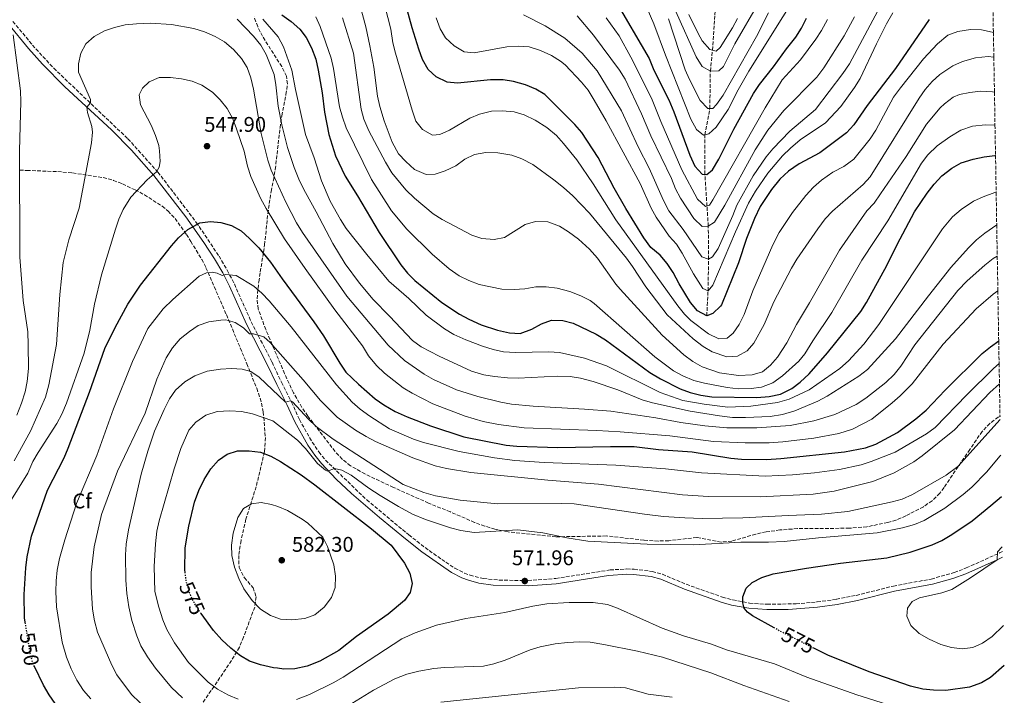
# Model space of a CAD drawing. Units: metres. Extents: x 613386 to 616811, y 4782586 to 4784957.
# Drawn here: x 616326 to 616790, y 4783843 to 4784162 of the extents above; entities that cross this region are included whole.
import ezdxf
from ezdxf.enums import TextEntityAlignment as Align

# ---------------------------------------------------------------- set-up
doc = ezdxf.new("R2010")
doc.units = ezdxf.units.M
doc.header["$MEASUREMENT"] = 0
doc.linetypes.add('DGN Style 3', pattern=[2.435891, 1.739922, -0.695969])
doc.linetypes.add('DGN Style 5', pattern=[1.217945, 0.521977, -0.695969])
for name, color, linetype, lineweight in [('Barranco lineal', 142, 'DGN Style 3', 13), ('Camino', 7, 'DGN Style 3', 0), ('Cota de curva de nivel directora', 7, 'Continuous', 0), ('Cota de punto acotado terreno', 7, 'Continuous', 0), ('Curva de nivel directora', 30, 'Continuous', 30), ('Curva de nivel directora no vista', 30, 'DGN Style 5', 30), ('Curva de nivel intermedia', 30, 'Continuous', 0), ('Etiqueta de zona arbolada', 92, 'Continuous', 0), ('Fuente-manantial-naciente', 7, 'Continuous', 0), ('Margen derecho', 7, 'Continuous', 0), ('Punto acotado terreno (símbolo)', 7, 'Continuous', 0), ('Zona arbolada', 92, 'DGN Style 3', 0)]:
    doc.layers.add(name, color=color, linetype=linetype, lineweight=lineweight)
doc.styles.add('Style-Arial', font='arial.ttf')

# ---------------------------------------------------------------- blocks, each defined once
blk = doc.blocks.new('5PATER')
at = {"layer": 'Fuente-manantial-naciente', "linetype": 'Continuous', "lineweight": 0}
h = blk.add_hatch(color=51, dxfattribs=at)
edge = h.paths.add_edge_path()
edge.add_ellipse((0, 0), major_axis=(-0.11, -0.111), ratio=0.999422, start_angle=0, end_angle=360)

msp = doc.modelspace()

# ---------------------------------------------------------------- linework, layer by layer
at = {"layer": 'Barranco lineal', "color": 142, "linetype": 'DGN Style 3', "lineweight": 13}
msp.add_polyline3d([(616649.97, 4784022.31, 500), (616650.57, 4784034.19, 495), (616650.84, 4784049.06, 490), (616650.69, 4784064.62, 485), (616650.05, 4784074.18, 480), (616649.09, 4784089.17, 475), (616649.06, 4784107.77, 470), (616651.43, 4784120.22, 465), (616651.66, 4784137.78, 460), (616652.64, 4784147.65, 455), (616653.81, 4784164.33, 450), (616656.26, 4784188.19, 445), (616660.65, 4784206.32, 440), (616663.41, 4784225.4, 435), (616663.33, 4784245.98, 430), (616660.65, 4784264.89, 425), (616659.38, 4784286.21, 420), (616656.39, 4784302, 415), (616656.43, 4784327.07, 410), (616653.57, 4784350.09, 405), (616647.94, 4784380.46, 400), (616640.87, 4784409.66, 395), (616638.43, 4784424.36, 390)], dxfattribs=at)
at = {"layer": 'Camino', "color": 7, "linetype": 'DGN Style 3', "lineweight": 0}
msp.add_polyline3d([(616322.85, 4784161.27, 534.57), (616332.13, 4784150.11, 536.4), (616342.12, 4784139.2, 538.11), (616377.1, 4784105.89, 542.32), (616391.24, 4784090.18, 545.04), (616409.35, 4784066.48, 549.7), (616420.05, 4784050.57, 553.31), (616423.95, 4784043.85, 554.58), (616427.28, 4784037.41, 556.36), (616435.23, 4784019.59, 559.27), (616445.05, 4784000.5, 562.06), (616449.47, 4783991.05, 563.47), (616454.26, 4783981.68, 565.15), (616457.94, 4783973.45, 566.75), (616464.02, 4783962.75, 568.46), (616467.18, 4783958.18, 569.1), (616470.23, 4783954.33, 569.43), (616489.72, 4783935.54, 571.63), (616509.54, 4783919.08, 573.09), (616517.2, 4783913.06, 573.15), (616526.93, 4783906.18, 572.8), (616531.26, 4783903.3, 572.59), (616535.7, 4783901.03, 572.4), (616538.38, 4783900.04, 572.3), (616544.69, 4783898.44, 572.04), (616552.09, 4783897.73, 572), (616565.71, 4783897.5, 571.96), (616578.76, 4783898.49, 572), (616604.36, 4783902.51, 571.48), (616612.28, 4783902.99, 571.59), (616615.72, 4783902.84, 571.96), (616624.24, 4783901.83, 571.96), (616629.06, 4783900.47, 572.22), (616640.3, 4783895.74, 573.04), (616657.46, 4783889.67, 574.23), (616662.27, 4783888.37, 574.56), (616670.12, 4783886.87, 575.09), (616678.39, 4783886.31, 575.95), (616692.06, 4783886.55, 576.71), (616702.01, 4783887.43, 577.13), (616711.05, 4783888.67, 577.39), (616720.42, 4783890.54, 577.82), (616737.93, 4783894.89, 578.7), (616755.76, 4783898.25, 578.63), (616766.66, 4783901.29, 578.8), (616772.3, 4783903.48, 579.09), (616788.02, 4783910.55, 580.04), (616789.3, 4783911.21, 580.09)], dxfattribs=at)
at = {"layer": 'Curva de nivel directora', "color": 30, "linetype": 'Continuous', "lineweight": 30, "flags": 128}
for points, elevation in [([(616754.86, 4784162.2), (616738.88, 4784139.05), (616725.56, 4784121.61), (616719.26, 4784112.48), (616715.79, 4784108.78), (616703.33, 4784099.31), (616693.51, 4784094.09), (616688.55, 4784090.67), (616684.34, 4784086.8), (616680.41, 4784081.92), (616675.07, 4784074.01), (616672.42, 4784068.33), (616668.68, 4784058.8), (616664.94, 4784047.36), (616656.85, 4784027.63), (616656.42, 4784026.9), (616652.76, 4784023.45), (616649.97, 4784022.31), (616645.6, 4784024.81), (616642.31, 4784028.68), (616636.91, 4784037.44), (616634.13, 4784042.89), (616631.38, 4784047.06), (616627.97, 4784051.05), (616623.56, 4784054.63), (616620.23, 4784059.12), (616611.79, 4784072.95), (616606.32, 4784082.67), (616598.77, 4784097.13), (616591.03, 4784108.88), (616587.71, 4784112.63), (616573.61, 4784126.76), (616569.33, 4784129.36), (616564.52, 4784131.37), (616558.9, 4784132.99), (616553.94, 4784133.64), (616548.04, 4784133.66), (616532.53, 4784132.08), (616527.64, 4784132.57), (616522.43, 4784135.09), (616518.72, 4784138.6), (616516.01, 4784143.37), (616514.24, 4784148.11), (616511.07, 4784158.24), (616506.42, 4784175.54)], 500), ([(616606.65, 4784171.62), (616622.77, 4784143.75), (616625.05, 4784138.33), (616632.07, 4784124.24), (616634.49, 4784118.64), (616642.01, 4784098.12), (616644.41, 4784092.99), (616647.73, 4784089.22), (616650.07, 4784089.13), (616652.63, 4784091.32), (616655.62, 4784096.22), (616662.78, 4784110.47), (616672.08, 4784127.26), (616674.78, 4784131.47), (616681.44, 4784139.76), (616687.56, 4784148.4), (616691.93, 4784153.77), (616694.58, 4784158), (616697.05, 4784162.74)], 475), ([(616449.68, 4784164.32), (616454.12, 4784161.18), (616458.11, 4784157.63), (616461.08, 4784153.61), (616463.72, 4784148.85), (616465.75, 4784143.49), (616466.81, 4784138.19)], 525), ([(616466.81, 4784138.19), (616468.67, 4784127.65), (616469.72, 4784118.53), (616471.75, 4784107.93), (616474.99, 4784097.91), (616479.47, 4784088.31), (616485.38, 4784078.94), (616495.55, 4784061.62), (616505.72, 4784046.42), (616508.86, 4784042.54), (616512.38, 4784039), (616525.08, 4784028.75), (616533.39, 4784023.21), (616537.76, 4784020.78), (616543.65, 4784018.11), (616551.31, 4784015.66), (616557.01, 4784014.32), (616562.02, 4784014.07), (616567.48, 4784016.06), (616572.07, 4784018.62), (616576.79, 4784020.29), (616582.17, 4784020.14), (616587.01, 4784018.89), (616597.89, 4784013.75), (616602.25, 4784011.03), (616623.14, 4783995.64), (616628.14, 4783992.7), (616637.45, 4783987.96), (616642.16, 4783986.3), (616647.15, 4783985.04), (616652.34, 4783984.23), (616673.64, 4783983.87), (616679.33, 4783984.33), (616684.79, 4783985.48), (616690.07, 4783988.15), (616694.05, 4783991.17), (616698.3, 4783995), (616706.86, 4784004.89), (616722.61, 4784024.47), (616725.24, 4784028.72), (616734.88, 4784046.16), (616739.68, 4784056.04), (616747.93, 4784071.43), (616753.86, 4784080.29), (616757.15, 4784084.57), (616760.82, 4784088.36), (616765.5, 4784092.08), (616769.89, 4784094.49), (616775.53, 4784096.25), (616780.74, 4784097.4), (616785.7, 4784098.07), (616786.09, 4784098.06)], 525), ([(616328.69, 4783877.96), (616328.37, 4783880), (616328.15, 4783890.89), (616329, 4783903.55), (616329.57, 4783908.7), (616331.72, 4783918.52), (616339.18, 4783940.08), (616347.09, 4783955.39), (616349.01, 4783960.01), (616359.08, 4783986.4), (616366.23, 4784006.97), (616371.04, 4784016.95), (616377.04, 4784027.86), (616382.98, 4784036.78), (616397.66, 4784055.37), (616400.95, 4784059.14), (616405.34, 4784063.05), (616411.03, 4784066.27), (616416, 4784066.81), (616420.99, 4784066.42), (616425.98, 4784064.92), (616430.55, 4784062.43), (616434.45, 4784058.93), (616438.83, 4784054.41), (616444.35, 4784047.74), (616449.84, 4784039.8), (616464.81, 4784019.62), (616469.37, 4784012.96), (616477.04, 4784000.03), (616479.86, 4783995.89), (616485.82, 4783990.17), (616493.74, 4783983.29), (616497.77, 4783980.33), (616503.14, 4783977.3), (616508.81, 4783974.78), (616519.82, 4783970.52), (616535.49, 4783965.36), (616555.46, 4783961.43), (616560.44, 4783960.98), (616579.8, 4783960.25), (616604.54, 4783960.8), (616615.78, 4783960.75), (616627.27, 4783959.3), (616643.15, 4783958.17), (616661.34, 4783955.29), (616666.31, 4783954.79), (616678.17, 4783954.66), (616684.95, 4783955.05), (616714.94, 4783958.16), (616724.85, 4783960.05), (616729.69, 4783961.8), (616739.84, 4783967.34), (616748.53, 4783973.76), (616753.41, 4783977.83), (616762.34, 4783987.32), (616779.79, 4784004.58), (616783.66, 4784007.84), (616787.6, 4784010.52)], 550), ([(616404.06, 4783901.6), (616403.98, 4783902.19), (616404.15, 4783912.95), (616405.77, 4783923.21), (616408.48, 4783934.49), (616410.58, 4783940.02), (616413.03, 4783945.26), (616416.19, 4783950.22), (616419.85, 4783954.27), (616423.96, 4783957.12), (616428.77, 4783958.69), (616434.31, 4783958.7), (616439.66, 4783958.04), (616444.46, 4783956.15), (616448.98, 4783953.61), (616458.71, 4783947.31), (616465.25, 4783942.67), (616491.9, 4783921.92), (616501.2, 4783914.2), (616507.54, 4783905.68), (616509.98, 4783901.01), (616511.06, 4783896.08), (616510.15, 4783891.93), (616507.56, 4783888.1), (616499.86, 4783881.71), (616484.91, 4783871.08), (616476.48, 4783864.53), (616467.6, 4783859.53), (616461.55, 4783857.14), (616455.77, 4783855.83), (616450.65, 4783855.73), (616447.63, 4783856.13), (616445.7, 4783856.39), (616439.57, 4783857.72), (616434.43, 4783859.49), (616430.11, 4783862), (616429.5, 4783862.48), (616425.59, 4783865.56), (616421.31, 4783869.51), (616417.47, 4783874), (616411.6, 4783881.93)], 575), ([(616681.72, 4783875.17), (616671.52, 4783880.82), (616669.1, 4783882.6), (616667.58, 4783884.42), (616666.98, 4783886.95), (616666.93, 4783889.8), (616668.55, 4783893.97), (616671.39, 4783896.58), (616676, 4783899.03), (616681.24, 4783900.65), (616697.06, 4783903.29), (616712.94, 4783905.67), (616734.79, 4783908.16), (616745.84, 4783910.97), (616756.23, 4783914.37), (616760.79, 4783916.42), (616765.52, 4783919.25), (616775.08, 4783925.74), (616783.88, 4783932.92), (616788.86, 4783937.1)], 575), ([(616790.23, 4783857.47), (616783.76, 4783851.73), (616779.42, 4783849.26), (616773.89, 4783847.29), (616762.67, 4783845.7), (616756.85, 4783845.79), (616751.88, 4783846.27), (616746.06, 4783847.74), (616726.5, 4783854.39), (616718.38, 4783857.69), (616706.97, 4783862.31), (616700.79, 4783865.43), (616700.46, 4783865.6)], 575), ([(616342.87, 4783839.53), (616339.95, 4783843.58), (616337.27, 4783848.19), (616333.06, 4783856.95)], 550)]:
    msp.add_lwpolyline(points, dxfattribs=dict(at, elevation=elevation))
at = {"layer": 'Curva de nivel directora no vista', "color": 30, "linetype": 'DGN Style 5', "lineweight": 30, "flags": 128}
for points, elevation in [([(616411.6, 4783881.93), (616411.22, 4783882.45), (616408.3, 4783887.15), (616406.21, 4783891.69), (616404.63, 4783897.26), (616404.06, 4783901.6)], 575), ([(616333.06, 4783856.95), (616332.41, 4783858.29), (616331.04, 4783863.16), (616328.69, 4783877.96)], 550), ([(616700.46, 4783865.6), (616684.06, 4783873.88), (616681.72, 4783875.17)], 575)]:
    msp.add_lwpolyline(points, dxfattribs=dict(at, elevation=elevation))
at = {"layer": 'Curva de nivel intermedia', "color": 30, "linetype": 'Continuous', "lineweight": 0, "flags": 128}
for points, elevation in [([(616613.99, 4784185.66), (616624.98, 4784160.18), (616630.48, 4784145.37), (616642.54, 4784115.21), (616645.13, 4784110.28), (616648.46, 4784107.61), (616650.93, 4784108.3), (616654.47, 4784111.32), (616660.13, 4784119.73), (616664.76, 4784128.96), (616669.84, 4784137.84), (616701.82, 4784189.16)], 470), ([(616486.54, 4784168.57), (616489.24, 4784158.77), (616491.19, 4784149.67), (616492.97, 4784139.67), (616494.81, 4784125.98), (616495.88, 4784121.09), (616497.98, 4784114.33), (616501.67, 4784104.27), (616504.64, 4784098.76), (616508.05, 4784095.11), (616512.19, 4784091.47), (616517.67, 4784089.07), (616521.88, 4784089.23), (616526.61, 4784090.86), (616531.68, 4784093.21), (616535.94, 4784096.34), (616540.45, 4784098.48), (616545.8, 4784099.47), (616551.51, 4784099.33), (616558.09, 4784098.11), (616562.83, 4784096.51), (616567.94, 4784093.73), (616577.89, 4784086.61), (616582.42, 4784082.92), (616586.87, 4784078.95), (616594.71, 4784070.77), (616612.18, 4784049.58), (616615.04, 4784045.69), (616621.19, 4784036.08), (616631.36, 4784022.85), (616643.56, 4784011.57), (616648.29, 4784007.96), (616652.58, 4784005.43)], 510), ([(616498.26, 4784168.57), (616501.11, 4784157.64), (616502.04, 4784151.14), (616503.2, 4784146.27), (616511.14, 4784119.34), (616512.82, 4784114.23), (616515.9, 4784110.33), (616520.76, 4784107.55), (616524.15, 4784107.91), (616528.69, 4784110), (616538.27, 4784115.62), (616542.92, 4784117.47), (616548.52, 4784118.94), (616553.52, 4784119.15), (616559.12, 4784118.63), (616563.91, 4784117.19), (616569.16, 4784114.68), (616574.57, 4784111.19), (616579.1, 4784107.47), (616582.47, 4784103.73), (616588.7, 4784095.9), (616596.49, 4784084.61), (616607.09, 4784067.65), (616636.27, 4784027.03), (616639.48, 4784023.18), (616642.52, 4784020.25), (616650.79, 4784013.86), (616655.73, 4784011.61)], 505), ([(616635.46, 4784165.9), (616644.95, 4784144.53), (616647.73, 4784140), (616651.66, 4784137.78), (616655.71, 4784137.98), (616657.92, 4784139.99), (616663.26, 4784150.67), (616674.37, 4784169.88)], 460), ([(616522.36, 4784162.99), (616524.31, 4784157.82), (616526.89, 4784153.55), (616530.84, 4784149.76), (616535.57, 4784146.88), (616540.26, 4784146.39), (616555.75, 4784149.31), (616561.25, 4784149.62), (616566.23, 4784149.28), (616571.66, 4784147.62), (616576.8, 4784145.14), (616581.06, 4784142.56), (616583.28, 4784140.81), (616590.95, 4784132.68), (616594.06, 4784128.76), (616596.93, 4784124.13), (616602.62, 4784114.36), (616618.65, 4784084.82), (616623.69, 4784073.22), (616626.11, 4784068.85), (616632.2, 4784060.04), (616635.67, 4784056.12), (616638.35, 4784051.89), (616643.69, 4784042.14), (616648.18, 4784035.22), (616650.57, 4784034.19), (616652.89, 4784036.81), (616663.5, 4784061.99), (616669.69, 4784075.57), (616672.93, 4784081.15), (616678.75, 4784089.73), (616685.62, 4784097.82), (616689.41, 4784101.43), (616694.05, 4784105.35), (616705.95, 4784113.42), (616713.11, 4784121.19), (616719.62, 4784130.16), (616722.3, 4784134.38), (616729.93, 4784150.62), (616734.74, 4784160.08), (616737.61, 4784165.38)], 495), ([(616563.56, 4784164.44), (616573.77, 4784159.12), (616583.07, 4784153.35), (616591.28, 4784146.32), (616598.27, 4784137.98), (616609.76, 4784119.16), (616617.71, 4784102.03), (616622.82, 4784092.04), (616629.57, 4784076.85), (616632.16, 4784071.9), (616638.81, 4784063.13), (616647.72, 4784050.27), (616650.84, 4784049.06), (616652.74, 4784050.27), (616655.35, 4784054.08), (616662.32, 4784069.64), (616664.16, 4784074.6), (616671.91, 4784088.46), (616677.9, 4784097.31), (616681.06, 4784101.19), (616689.18, 4784109.44), (616701.2, 4784119.79), (616714.16, 4784136.63), (616717.31, 4784141.2), (616730.6, 4784166.33)], 490), ([(616588.93, 4784163.97), (616596.56, 4784154.74), (616608.82, 4784138.26), (616611.49, 4784134.05), (616619.26, 4784117.59), (616623.59, 4784107.3), (616633.34, 4784087.11), (616635.26, 4784082.29), (616637.62, 4784077.87), (616643.85, 4784068.29), (616647.8, 4784064.47), (616650.69, 4784064.62), (616653.55, 4784066.53), (616658.56, 4784074.58), (616672.73, 4784100.66), (616678.81, 4784110), (616686.31, 4784119.2), (616701.81, 4784134.92), (616705.14, 4784139.43), (616714.8, 4784154.53), (616719.6, 4784163.39)], 485), ([(616631.86, 4784162.45), (616639.79, 4784138.44), (616641.8, 4784133.86), (616646.9, 4784124.02), (616650.47, 4784120.19), (616652.85, 4784120.26), (616654.57, 4784122.11), (616657.72, 4784126.48), (616673.43, 4784154.21), (616679.03, 4784165.28)], 465), ([(616641.59, 4784164.53), (616645.9, 4784155.54), (616647.8, 4784152.17), (616651.41, 4784147.94), (616654.45, 4784147.23), (616656.26, 4784148.89), (616662.04, 4784158.18), (616664.5, 4784162.6)], 455), ([(616323.45, 4783953.94), (616331.22, 4783968.03), (616338.21, 4783984.05), (616339.83, 4783989.79), (616343.49, 4784008.92), (616345.02, 4784032.4), (616346.61, 4784047.48), (616349.21, 4784058.21), (616354.21, 4784073.17), (616359.96, 4784104), (616360.41, 4784109), (616360.18, 4784111.77), (616358.12, 4784118.27), (616357.72, 4784120.87), (616359.46, 4784122.85), (616359.52, 4784124.36), (616353.76, 4784137.37), (616353.89, 4784141.33), (616354.97, 4784146.22), (616357.25, 4784150.67), (616361.23, 4784154.14), (616366, 4784156.81), (616370.73, 4784158.43), (616375.79, 4784159.61), (616381.17, 4784160.15), (616387.74, 4784160.48), (616397.71, 4784159.75), (616408.18, 4784157.92), (616413.16, 4784156.28), (616418.28, 4784154.19), (616422.59, 4784151.67), (616426.82, 4784148.09)], 540), ([(616428.61, 4784162.32), (616436.32, 4784154.38), (616439.71, 4784150.07), (616442.25, 4784145.72), (616445.98, 4784136.19), (616446.88, 4784131.27), (616447.98, 4784121.32), (616449.7, 4784112.49), (616452.28, 4784101.82), (616455.45, 4784092.34), (616458.04, 4784086.07), (616460.75, 4784080.52), (616465.93, 4784071.48), (616473.63, 4784056.44), (616479.56, 4784046.95), (616486.25, 4784037.79), (616492.72, 4784030.02), (616500.47, 4784022.29), (616511.34, 4784010.74), (616515.4, 4784007.82), (616523.79, 4784003.38), (616539.14, 4783996.26), (616544.93, 4783994.52), (616549.87, 4783993.71), (616556.03, 4783993.16), (616561.04, 4783993.06), (616579.49, 4783993.97), (616585.54, 4783993.8), (616590.47, 4783992.98), (616596.48, 4783991.42), (616608.01, 4783987.47), (616619.54, 4783982.78), (616624.33, 4783981.32), (616642.11, 4783977.42), (616655.93, 4783975.14), (616662.03, 4783974.43), (616668.2, 4783974.38), (616679.82, 4783974.94), (616685.75, 4783975.9), (616691.54, 4783977.57), (616702.35, 4783982.14), (616706.72, 4783984.56), (616721.73, 4783993.94), (616725.75, 4783997.14), (616738.99, 4784011.51), (616754.49, 4784031.86), (616765.03, 4784045.11), (616773.37, 4784054.48), (616777.15, 4784058.31), (616781.05, 4784061.44), (616786.65, 4784065.31)], 535), ([(616440.74, 4784162.25), (616447.99, 4784153.99), (616450.51, 4784149.23), (616454.31, 4784138.34), (616456.05, 4784129.18), (616460.86, 4784107.86), (616464.86, 4784096.95), (616468.34, 4784086.08), (616472.46, 4784076.54), (616477.31, 4784067.76), (616480.02, 4784063.56), (616489.68, 4784051.32), (616500.17, 4784038.71), (616509.59, 4784030.52), (616517.66, 4784022.73), (616526.42, 4784016.28), (616530.67, 4784013.66), (616536.39, 4784011.1), (616544.29, 4784008.11), (616549.32, 4784006.49), (616554.2, 4784005.39), (616559.78, 4784005.02), (616575.56, 4784005.45), (616580.55, 4784005.12), (616592.27, 4784002.47), (616602.71, 4783998.75), (616628.04, 4783986.15), (616638.71, 4783982.46), (616648.72, 4783980.72), (616659.9, 4783979.35), (616670.82, 4783979.7), (616683.32, 4783981.49), (616688.86, 4783983.09), (616698.28, 4783987.41), (616712.65, 4783997.57), (616716.86, 4784001.19), (616724.08, 4784009.04), (616731.14, 4784018.34), (616761.04, 4784063.48), (616765.86, 4784069.08), (616769.96, 4784072.6), (616775.7, 4784076.45), (616780.24, 4784078.57), (616785.8, 4784080.54), (616786.39, 4784080.65)], 530), ([(616465.65, 4784163.43), (616467.77, 4784158.9), (616472.91, 4784143.95), (616473.98, 4784139.06), (616476.81, 4784121.04), (616478.26, 4784116.16), (616480.07, 4784111.12), (616491.86, 4784086.62), (616501.32, 4784071.9), (616508.57, 4784063.21), (616520.49, 4784051.4), (616528.51, 4784044.61), (616533.29, 4784041.18), (616537.79, 4784039), (616542.69, 4784037.11), (616553.43, 4784035.04), (616559.22, 4784034.79), (616564.27, 4784035.18), (616569.34, 4784036.03), (616574.34, 4784036.12), (616579.43, 4784035.51), (616585.35, 4784033.81), (616590.58, 4784031.86), (616595.04, 4784029.56), (616596.91, 4784028.18), (616625.43, 4784003.01), (616634.36, 4783996.45), (616638.75, 4783994.06), (616643.91, 4783991.9), (616648.88, 4783990.55), (616659.57, 4783988.57), (616664.9, 4783987.93), (616670.86, 4783988.07), (616675.8, 4783988.8), (616681.12, 4783990.77), (616685.74, 4783994.03), (616693.31, 4784001.03), (616696.18, 4784004.53), (616699.9, 4784010.62), (616708.86, 4784023.98), (616723.03, 4784048.61), (616735.3, 4784067.23), (616751.16, 4784094.34), (616754.23, 4784098.28), (616758.55, 4784102.52), (616764.49, 4784106.82), (616769.69, 4784109.96), (616775.21, 4784111.86), (616781.29, 4784112.55), (616785.84, 4784112.37)], 520), ([(616478.28, 4784162.93), (616483.48, 4784146.24), (616487.01, 4784119.94), (616488.36, 4784115.12), (616490.73, 4784109.62), (616498.54, 4784094.83), (616501.58, 4784089.84), (616508.09, 4784081.78), (616512.18, 4784077.93), (616521.04, 4784070.54), (616525.2, 4784067.77), (616539.18, 4784060.4), (616543.95, 4784058.9), (616549.78, 4784058.41), (616554.68, 4784059.39), (616564.42, 4784065.52), (616569.25, 4784066.81), (616575.03, 4784066.73), (616580.55, 4784064.68), (616584.79, 4784062.03), (616589.55, 4784058.5), (616594.72, 4784053.91), (616598.52, 4784049.66), (616607.11, 4784037.34), (616609.11, 4784034.9), (616629.02, 4784013.26), (616639.22, 4784004.01), (616643.37, 4784000.77), (616647.77, 4783998.4), (616655.93, 4783995.55), (616664.91, 4783994.26), (616671.39, 4783994.57), (616676.17, 4783996), (616680.08, 4783999.07), (616683.33, 4784002.9), (616687.73, 4784009.72), (616692.24, 4784018.34), (616698.45, 4784028.51), (616712.5, 4784053.42), (616725.45, 4784071.87), (616728.81, 4784075.57), (616731.84, 4784079.86), (616743.98, 4784097.61), (616753.61, 4784112.82), (616760.04, 4784120.43), (616762.09, 4784122.44), (616766.13, 4784125.46), (616769.15, 4784126.77), (616774.04, 4784127.79), (616779.07, 4784128.36), (616784.73, 4784127.98)], 515), ([(616602.62, 4784162.95), (616608.62, 4784154.43), (616614.22, 4784144.42), (616623.96, 4784125.08), (616628.26, 4784114.03), (616638.27, 4784091.19), (616645.66, 4784077.36), (616649.35, 4784073.94), (616651.24, 4784074.59), (616652.89, 4784077.09), (616677.45, 4784120.49), (616685.56, 4784133.69), (616694.14, 4784143.16), (616701.45, 4784152.83), (616704.12, 4784157.05), (616706.81, 4784162.18)], 480), ([(616324.75, 4783975.48), (616327.02, 4783981.25), (616328.68, 4783986.53), (616329.7, 4783991.43), (616330.24, 4783997.58), (616330.08, 4784008.72), (616329.89, 4784014.85), (616327.71, 4784029.69), (616326.14, 4784050.1), (616326.02, 4784100.21), (616326.58, 4784123.53), (616326.46, 4784128.53), (616323.02, 4784154.87)], 535), ([(616655.73, 4784011.61), (616659.56, 4784011.93), (616662.46, 4784014.18), (616665.32, 4784018.28), (616667.59, 4784022.97), (616671.64, 4784034.11), (616681.05, 4784055.8), (616684.07, 4784061.65), (616690.32, 4784071.05), (616696.6, 4784079.2), (616700.3, 4784083.07), (616704.07, 4784086.36), (616709.44, 4784090.08), (616714.52, 4784092.83), (616719.32, 4784096.36), (616726.98, 4784105.85), (616729.71, 4784110.04), (616738.01, 4784125.49), (616741.3, 4784129.98), (616752.17, 4784143.62), (616758.69, 4784150.66), (616763.68, 4784154.74), (616768.35, 4784156.53), (616774.27, 4784157.43), (616779.54, 4784157.3), (616784.43, 4784156.26), (616785.09, 4784156.04)], 505), ([(616426.82, 4784148.09), (616430.61, 4784143.8), (616433.27, 4784139.57), (616435.12, 4784134.68), (616436.39, 4784129.37), (616439.89, 4784108.4), (616443.05, 4784095.89), (616444.71, 4784091.17), (616451.49, 4784076), (616456.57, 4784066.31), (616459.37, 4784061.7), (616480.33, 4784031.61), (616499.74, 4784008.57), (616507.48, 4784001.34), (616516.78, 4783994.84), (616521.21, 4783992.34), (616532, 4783987.42), (616542.13, 4783984.29), (616552.97, 4783981.62), (616557.9, 4783980.78), (616568.13, 4783979.79), (616592.27, 4783978.42), (616604.8, 4783977.39), (616626.02, 4783974.26), (616637.73, 4783972.06), (616649.09, 4783970.43), (616659.37, 4783969.51), (616673.57, 4783969.53), (616689.35, 4783970.58), (616700.45, 4783972.82), (616710.27, 4783975.86), (616720.34, 4783980.49), (616724.99, 4783983.61), (616734.43, 4783990.97), (616738.25, 4783994.74), (616741.45, 4783998.59), (616748.11, 4784008.71), (616768.28, 4784034.36), (616772.79, 4784038.89), (616780.99, 4784046.31), (616784.92, 4784049.4), (616786.91, 4784050.55)], 540), ([(616652.58, 4784005.43), (616659.46, 4784003.09), (616664.45, 4784003.41), (616668.96, 4784005.84), (616672.12, 4784009.55), (616676.98, 4784018.37), (616681.55, 4784028.98), (616689.84, 4784044.8), (616692.44, 4784049.07), (616702.28, 4784063.36), (616705.78, 4784068.08), (616709.25, 4784071.68), (616723.64, 4784084.33), (616727.02, 4784088.02), (616750.08, 4784125.02), (616752.96, 4784129.09), (616756.16, 4784132.9), (616759.82, 4784136.3), (616765.99, 4784140.3), (616770.58, 4784142.35), (616776.61, 4784144.13), (616782.61, 4784144.71), (616785.29, 4784144.37)], 510), ([(616322.29, 4783935.71), (616329.95, 4783948.24), (616332.35, 4783953.61), (616334.83, 4783957.95), (616343.67, 4783971.54), (616346.01, 4783975.95), (616348.19, 4783981.14), (616356.42, 4784004.7), (616359.21, 4784015.61), (616361.35, 4784027.94), (616364.68, 4784041.66), (616371.22, 4784063.3), (616372.85, 4784068.02), (616374.88, 4784072.6), (616378.55, 4784078.29), (616386.11, 4784086.48), (616390.52, 4784090.37), (616391.9, 4784092.48), (616392.36, 4784095.25), (616392.08, 4784100.24), (616391.63, 4784102.68), (616390.16, 4784107.46), (616388.04, 4784112.3), (616383.1, 4784121.89), (616382.46, 4784126.7), (616383.91, 4784129.84), (616387.2, 4784132.81), (616391.82, 4784134.76), (616397.21, 4784134.73), (616402.39, 4784134.17), (616407.36, 4784133.05), (616411.97, 4784131.12), (616417.06, 4784127.89), (616420.53, 4784124.29), (616423.92, 4784120.18), (616426.55, 4784115.38), (616428.31, 4784110.59), (616431.99, 4784100.03), (616433.51, 4784092.92), (616435.08, 4784088.17)], 545), ([(616784.73, 4784127.98), (616785.58, 4784127.84)], 515), ([(616435.08, 4784088.17), (616439.59, 4784077.94), (616442.24, 4784073.01), (616450.92, 4784058.63), (616460.71, 4784044.68), (616474.72, 4784025.14), (616487.69, 4784008.25), (616490.5, 4784003.48), (616494.32, 4783998.91), (616497.99, 4783995.32), (616506.9, 4783988.45), (616511.18, 4783985.86), (616520.92, 4783980.84), (616536.03, 4783975.01), (616544.51, 4783972.56), (616551.87, 4783971.06), (616563.83, 4783969.6), (616598.18, 4783968.35), (616609.12, 4783967.65), (616632.56, 4783965.76), (616653.07, 4783963.06), (616668, 4783962.45), (616679.36, 4783962.51), (616685.79, 4783962.89), (616700.49, 4783964.68), (616712.22, 4783966.84), (616718.64, 4783968.94), (616727.74, 4783973.64), (616737.35, 4783981.37), (616741.15, 4783984.63), (616746.78, 4783990.37), (616761.48, 4784008.96), (616776.95, 4784025.64), (616785.02, 4784032.59), (616787.19, 4784034.17)], 545), ([(616359.62, 4783841.65), (616356.18, 4783845.65), (616352.97, 4783850.48), (616350.29, 4783855.82), (616348.13, 4783861.31), (616346.17, 4783868.52), (616343.48, 4783885.08), (616343.13, 4783892.41), (616343.24, 4783897.4), (616343.76, 4783902.39), (616344.92, 4783907.94), (616347.4, 4783916.76), (616352.94, 4783933.87), (616362.41, 4783956.49), (616370.24, 4783978.55), (616379.25, 4784000.78), (616386.57, 4784016.4), (616393.74, 4784025.66), (616398.27, 4784030.09), (616410.77, 4784041.03), (616414.17, 4784042.61), (616416.9, 4784042.95), (616419.19, 4784042.52), (616421.5, 4784041.46), (616423.18, 4784041.83), (616428.16, 4784041.41), (616436.47, 4784036.41), (616440.27, 4784033.15), (616443.67, 4784029.47), (616454.06, 4784017.19), (616475.36, 4783989.79), (616482.77, 4783981.69), (616486.54, 4783978.4), (616491.08, 4783975.11), (616500.46, 4783969.08), (616511.73, 4783964.27), (616516.44, 4783962.58), (616533.28, 4783958.33), (616549.94, 4783955.43), (616559.43, 4783954.14), (616573.39, 4783953.19), (616607.14, 4783951.88), (616630.54, 4783950.29), (616647.56, 4783948.32), (616677.56, 4783946.79), (616690.45, 4783947.4), (616700.77, 4783948.35), (616712.48, 4783949.91), (616722.78, 4783952.11), (616727.54, 4783953.63), (616738.76, 4783958.06), (616753.61, 4783966.68), (616757.63, 4783969.66), (616772.57, 4783985.14), (616785.15, 4783997.56), (616787.78, 4783999.86)], 555), ([(616386.62, 4783836.15), (616378.75, 4783843.73), (616371.87, 4783853.12), (616369.56, 4783857.56), (616362.77, 4783873.13), (616361.29, 4783878.48), (616360.39, 4783883.98), (616359.74, 4783894.56), (616359.74, 4783901.39), (616361.23, 4783913.37), (616364.73, 4783928.64), (616372.27, 4783949.07), (616385.22, 4783976.45), (616390.71, 4783992.51), (616395.12, 4784002.55), (616398.09, 4784007.25), (616401.73, 4784011.53), (616406.1, 4784015.03), (616410.25, 4784017.81), (616415.33, 4784019.54), (616420.98, 4784020.42), (616423.24, 4784020.43), (616427.6, 4784019.27), (616431.57, 4784016.78), (616434.48, 4784013.84), (616436.35, 4784013.84), (616441.17, 4784012.47), (616444.18, 4784009.81), (616459.76, 4783992.19), (616467.91, 4783982.46), (616475.68, 4783974.62), (616484.42, 4783968.45), (616489.37, 4783965.4), (616493.81, 4783963.11), (616511.4, 4783955.46), (616522.01, 4783951.6), (616527.3, 4783950.37), (616538.71, 4783948.44), (616575.09, 4783944.86), (616599, 4783943.02), (616638.61, 4783937.88), (616650.78, 4783937.2), (616675.15, 4783937.07), (616700.12, 4783938.29), (616710.06, 4783939.63), (616728.27, 4783944.22), (616738.26, 4783948.27), (616747.55, 4783953.5), (616751.56, 4783956.38), (616766.72, 4783968.59), (616783.47, 4783986.21), (616787.94, 4783990.36)], 560), ([(616402.78, 4783842.16), (616397.61, 4783847.14), (616390.14, 4783856.23), (616386.41, 4783861.5), (616383.23, 4783866.77), (616381.26, 4783871.37), (616378.92, 4783878.63), (616377.48, 4783885.06), (616376.59, 4783891.49), (616376.13, 4783897.69), (616376.04, 4783909.71), (616376.36, 4783914.7), (616377.35, 4783921.49), (616383.43, 4783947.75), (616386.56, 4783958.54), (616389.72, 4783968.03), (616394.13, 4783978.26), (616396.73, 4783983.29), (616399.59, 4783987.38), (616404, 4783991.28), (616408.7, 4783994.13), (616414.54, 4783996.29), (616420.7, 4783997.29), (616426, 4783997.51), (616430.97, 4783997.2), (616435.04, 4783996.16), (616439.05, 4783993.52), (616451.45, 4783981.71), (616453.52, 4783982.32), (616454.66, 4783981.81), (616462.2, 4783973.68), (616465.83, 4783970.25), (616473.88, 4783964.28), (616506.83, 4783942.87), (616516.58, 4783939), (616522.03, 4783937.56), (616533.77, 4783935.44), (616551.27, 4783933.75), (616581.69, 4783933.88), (616587.43, 4783933.66), (616620.56, 4783928.77), (616629.65, 4783927.76), (616639.63, 4783927.08), (616647.78, 4783926.85), (616666.9, 4783927.04), (616688.28, 4783928.26), (616704.12, 4783928.79), (616716.48, 4783930.17), (616737.33, 4783934.64), (616742.15, 4783935.97), (616746.91, 4783938.06), (616762.84, 4783947.23), (616768.36, 4783951.28), (616788.23, 4783973.45)], 565), ([(616429.08, 4783841.64), (616424.45, 4783843.53), (616419.37, 4783846.31), (616415.02, 4783849.6), (616405.7, 4783858.87), (616399.03, 4783868.17), (616395.49, 4783874.44), (616393.57, 4783879.06), (616391.63, 4783884.95), (616389.79, 4783892.38), (616389.46, 4783904.12), (616390.05, 4783914.81), (616390.76, 4783920.84), (616391.83, 4783925.73), (616398.99, 4783950.25), (616402.05, 4783959.76), (616405.85, 4783968.48), (616409.08, 4783972.28), (616413.92, 4783975.59), (616419.26, 4783977.3), (616425.19, 4783977.6), (616430.66, 4783977.3), (616435.86, 4783976.23), (616445.36, 4783972.92), (616457.08, 4783963.78), (616460.83, 4783959.78), (616466.41, 4783952.79), (616470.26, 4783949.54), (616471.14, 4783949.1), (616474.46, 4783950.38), (616478.02, 4783949.62), (616482.42, 4783947.24), (616490.7, 4783941.14), (616496.06, 4783937.63), (616504.6, 4783932.43), (616511.29, 4783928.81), (616517.41, 4783926.33), (616529.17, 4783922.36), (616534, 4783921.07), (616540.36, 4783920.26), (616560.95, 4783921.42), (616572.66, 4783919.97), (616583.95, 4783917.64), (616593.89, 4783916.08), (616621.83, 4783914.62), (616643.85, 4783914.38), (616666.01, 4783915.6), (616679.1, 4783915.59), (616686.53, 4783915.94), (616702.65, 4783917.67), (616730.28, 4783920.07), (616742.23, 4783922.32), (616747.89, 4783923.9), (616752.49, 4783925.86), (616762.17, 4783931.69), (616770.86, 4783938.14), (616774.97, 4783941.64), (616782.04, 4783948.73), (616788.07, 4783956.2), (616788.52, 4783956.68)], 570), ([(616454.41, 4783878.94), (616449.02, 4783879.33), (616444.3, 4783880.97), (616439.65, 4783884.1), (616435.69, 4783888.05), (616431.82, 4783893.62), (616429.34, 4783898.53), (616427.43, 4783903.88), (616426.02, 4783909.29), (616425.9, 4783914.29), (616426.65, 4783919.95), (616428.93, 4783927.3), (616431.55, 4783931.54), (616435.37, 4783933.73), (616439.96, 4783934.31), (616444.84, 4783933.37), (616447.76, 4783932.42), (616452.39, 4783930.5), (616459.33, 4783926.55), (616461.96, 4783924.6), (616468.95, 4783918.02), (616471.25, 4783913.58), (616474.2, 4783905), (616474.91, 4783899.52), (616474.83, 4783894.18), (616473.01, 4783889.53), (616469.64, 4783884.91), (616465.19, 4783881.36), (616460.5, 4783879.65), (616454.41, 4783878.94)], 580), ([(616789.9, 4783876.39), (616789.72, 4783876.17), (616784.5, 4783871.09), (616779.96, 4783867.98), (616775.32, 4783865.9), (616770.35, 4783865.39), (616765.34, 4783865.93), (616760.36, 4783867.41), (616754.86, 4783869.83), (616750.03, 4783872.62), (616746.18, 4783876.25), (616744.3, 4783880.68), (616744.53, 4783884.47), (616746.76, 4783887.71), (616750.22, 4783889.39), (616760.73, 4783891.71), (616765.46, 4783893.32), (616774.28, 4783898.81), (616786.93, 4783907.29), (616787.04, 4783911.05), (616789.27, 4783913.43)], 580), ([(616743.72, 4783836.32), (616720.74, 4783843.61), (616697.16, 4783851.93), (616681.96, 4783858.3), (616659.33, 4783864.82), (616652.15, 4783867.49), (616638.99, 4783871.48), (616628.99, 4783875.01), (616607.89, 4783884.53), (616603.19, 4783886.2), (616596.47, 4783887.21), (616585.18, 4783887.2), (616574.55, 4783886.49), (616568.03, 4783885.37), (616554.75, 4783882.45), (616536.48, 4783879.59), (616522.61, 4783876.44), (616512.51, 4783872.93), (616506.29, 4783869.97), (616478.54, 4783851.98), (616473.85, 4783849.24), (616462.7, 4783843.84), (616456.6, 4783841.43)], 570), ([(616688.86, 4783840.53), (616667.46, 4783847.95), (616651.94, 4783854.02), (616629.12, 4783861.42), (616617.35, 4783864.18), (616601.52, 4783867.31), (616595.06, 4783868.38), (616590.06, 4783868.6), (616584.25, 4783868.33), (616578.51, 4783867.62), (616571.46, 4783866.21), (616566.65, 4783864.86), (616555.02, 4783859.93), (616549.62, 4783858.2), (616544.71, 4783857.2), (616526.33, 4783856.49), (616521.35, 4783856.02), (616514.25, 4783854.84), (616508.64, 4783853.41), (616502.93, 4783851.2), (616492.92, 4783845.89), (616480.63, 4783838.3)], 565), ([(616633.64, 4783842.56), (616622.39, 4783843.96), (616611.64, 4783846.96), (616606.64, 4783847.22), (616589.52, 4783846.95), (616524.68, 4783840.22)], 560)]:
    msp.add_lwpolyline(points, dxfattribs=dict(at, elevation=elevation))
at = {"layer": 'Margen derecho', "color": 7, "linetype": 'Continuous', "lineweight": 0}
msp.add_polyline3d([(616320.92, 4784159.73, 534.57), (616330.27, 4784148.49, 536.4), (616336.91, 4784141.1, 537.55), (616347.41, 4784130.45, 539.08), (616369.33, 4784110.09, 541.48), (616378.77, 4784100.58, 542.89), (616389.34, 4784088.6, 545.04), (616404.45, 4784069.04, 548.86), (616412.94, 4784056.99, 551.55), (616417.95, 4784049.26, 553.31), (616421.78, 4784042.66, 554.58), (616425.05, 4784036.34, 556.36), (616433, 4784018.52, 559.27), (616442.83, 4783999.42, 562.06), (616447.25, 4783989.96, 563.47), (616452.03, 4783980.62, 565.15), (616455.73, 4783972.33, 566.75), (616461.93, 4783961.44, 568.46), (616465.2, 4783956.71, 569.1), (616468.29, 4783952.79, 569.42), (616475.28, 4783945.42, 570.22), (616482.51, 4783938.58, 571.05), (616495.69, 4783927.26, 572.31), (616507.99, 4783917.16, 573.09), (616515.72, 4783911.08, 573.15), (616529.69, 4783901.36, 572.61), (616534.45, 4783898.88, 572.41), (616537.64, 4783897.67, 572.3), (616542.46, 4783896.34, 572.08), (616549.24, 4783895.42, 572), (616565.79, 4783895.02, 571.96), (616579.04, 4783896.04, 572), (616603.73, 4783899.94, 571.49), (616612.3, 4783900.52, 571.59), (616615.51, 4783900.37, 571.96), (616623.75, 4783899.4, 571.96), (616628.25, 4783898.13, 572.22), (616639.41, 4783893.44, 573.04), (616656.72, 4783887.31, 574.23), (616661.71, 4783885.96, 574.56), (616669.8, 4783884.42, 575.09), (616678.32, 4783883.84, 575.95), (616688.31, 4783883.9, 576.52), (616702.15, 4783884.95, 577.12), (616711.46, 4783886.23, 577.39), (616720.96, 4783888.13, 577.82), (616738.45, 4783892.47, 578.7), (616756.32, 4783895.84, 578.63), (616765.97, 4783898.45, 578.75), (616772.11, 4783900.72, 579.02), (616786.93, 4783907.29, 579.93), (616789.35, 4783908.51, 580.03)], dxfattribs=at)
at = {"layer": 'Zona arbolada', "color": 92, "linetype": 'DGN Style 3', "lineweight": 0}
for points in [[(616784.85, 4784170.29, 497.97), (616785.09, 4784156.04, 503.27), (616785.29, 4784144.37, 507.72), (616785.58, 4784127.84, 513.78), (616785.84, 4784112.37, 519.49), (616786.09, 4784098.06, 524.81), (616786.39, 4784080.65, 531.17), (616786.65, 4784065.31, 536.83), (616786.91, 4784050.55, 542.3), (616787.19, 4784034.17, 548.31), (616787.6, 4784010.52, 556.79), (616787.78, 4783999.86, 560.92), (616787.94, 4783990.36, 564.69), (616788.21, 4783974.96, 570.33), (616787.41, 4783974.62, 570.26), (616783.39, 4783971.65, 570.11), (616779.82, 4783967.9, 570.11), (616773.95, 4783959.35, 570.65), (616761.81, 4783941.4, 572.79), (616759.78, 4783938.67, 573.09), (616756.27, 4783935.16, 573.36), (616752.09, 4783932.35, 573.48), (616743.81, 4783928, 573.6), (616739.21, 4783926.08, 573.66), (616735.26, 4783924.86, 573.68), (616725.45, 4783922.9, 573.68), (616717.22, 4783922.2, 573.68), (616692.74, 4783922, 573.79), (616684.48, 4783921.37, 573.98), (616677.97, 4783920.51, 573.98), (616673.09, 4783919.4, 573.98), (616661.74, 4783916.12, 573.98), (616656.74, 4783915.68, 573.98), (616645.24, 4783917.85, 573.98), (616632.07, 4783916.3, 573.98), (616627.07, 4783916.17, 573.98), (616620.35, 4783916.6, 573.98), (616602.61, 4783918.55, 573.98), (616578.84, 4783918.17, 573.98), (616556.34, 4783920.49, 573.98), (616550.15, 4783921.79, 573.98), (616545.34, 4783923.17, 573.98), (616540.52, 4783924.95, 573.98), (616529.1, 4783929.91, 573.98), (616518.78, 4783934.05, 573.54), (616502.38, 4783941.4, 572.04), (616488.87, 4783947.8, 572.05), (616482.05, 4783951.68, 571.6), (616478.13, 4783954.75, 570.93), (616474.79, 4783958.41, 570.22), (616461.9, 4783975.12, 567.36), (616459.12, 4783979.2, 566.7), (616455.16, 4783986.12, 565.64), (616450.91, 4783995.2, 564.6), (616445.1, 4784008.88, 563.09), (616442.08, 4784015.92, 561.57), (616438.52, 4784025.67, 558.64), (616438, 4784030.47, 557.56), (616438.81, 4784038.48, 555.82), (616439.53, 4784043.16, 554.32), (616441.04, 4784052.4, 550.71), (616441.51, 4784055.88, 549.71), (616442.09, 4784060.77, 548.82), (616443.06, 4784070.58, 548.07), (616444.62, 4784081.09, 547.03), (616445.73, 4784086.34, 546.14), (616446.58, 4784091.46, 544.5), (616448.83, 4784111.12, 540.27), (616449.61, 4784116.79, 539.44), (616451.61, 4784126.8, 538.54), (616452.34, 4784131.81, 537.91), (616451.83, 4784135.43, 537.65), (616449.59, 4784139.92, 537.65), (616440.57, 4784154.24, 537.65), (616438.28, 4784158.84, 537.39), (616436.57, 4784163.49, 536.7)], [(616788.21, 4783974.96, 570.33), (616787.41, 4783974.62, 570.26), (616783.39, 4783971.65, 570.11), (616779.82, 4783967.9, 570.11), (616773.95, 4783959.35, 570.65), (616761.81, 4783941.4, 572.79), (616759.78, 4783938.67, 573.09), (616756.27, 4783935.16, 573.36), (616752.09, 4783932.35, 573.48), (616743.81, 4783928, 573.6), (616739.21, 4783926.08, 573.66), (616735.26, 4783924.86, 573.68), (616725.45, 4783922.9, 573.68), (616717.22, 4783922.2, 573.68), (616692.74, 4783922, 573.79), (616684.48, 4783921.37, 573.98), (616677.97, 4783920.51, 573.98), (616673.09, 4783919.4, 573.98), (616661.74, 4783916.12, 573.98), (616656.74, 4783915.68, 573.98), (616645.24, 4783917.85, 573.98), (616632.07, 4783916.3, 573.98), (616627.07, 4783916.17, 573.98), (616620.35, 4783916.6, 573.98), (616602.61, 4783918.55, 573.98), (616578.84, 4783918.17, 573.98), (616556.34, 4783920.49, 573.98), (616550.15, 4783921.79, 573.98), (616545.34, 4783923.17, 573.98), (616540.52, 4783924.95, 573.98), (616529.1, 4783929.91, 573.98), (616518.78, 4783934.05, 573.54), (616502.38, 4783941.4, 572.04), (616488.87, 4783947.8, 572.05), (616482.05, 4783951.68, 571.6), (616478.13, 4783954.75, 570.93), (616474.79, 4783958.41, 570.22), (616461.9, 4783975.12, 567.36), (616459.12, 4783979.2, 566.7), (616455.16, 4783986.12, 565.64), (616450.91, 4783995.2, 564.6), (616445.1, 4784008.88, 563.09), (616442.08, 4784015.92, 561.57), (616438.52, 4784025.67, 558.64), (616438, 4784030.47, 557.56), (616438.81, 4784038.48, 555.82), (616439.53, 4784043.16, 554.32), (616441.04, 4784052.4, 550.71), (616441.51, 4784055.88, 549.71), (616442.09, 4784060.77, 548.82), (616443.06, 4784070.58, 548.07), (616444.62, 4784081.09, 547.03), (616445.73, 4784086.34, 546.14), (616446.58, 4784091.46, 544.5), (616448.83, 4784111.12, 540.27), (616449.61, 4784116.79, 539.44), (616451.61, 4784126.8, 538.54), (616452.34, 4784131.81, 537.91), (616451.83, 4784135.43, 537.65), (616449.59, 4784139.92, 537.65), (616440.57, 4784154.24, 537.65), (616438.28, 4784158.84, 537.39), (616436.57, 4784163.49, 536.7)], [(616326.09, 4784091.07, 541.98), (616329.48, 4784090.99, 543.21), (616344.05, 4784090.39, 546.74), (616351.03, 4784089.79, 548.35), (616365.5, 4784087.57, 551.65), (616370.28, 4784086.29, 553.25), (616374.58, 4784084.62, 555.25), (616380.52, 4784081.78, 557.73), (616384.87, 4784079.49, 558.56), (616393.29, 4784074.07, 559.12), (616396.03, 4784071.76, 559.74), (616399.37, 4784068.3, 561.35), (616404.7, 4784060.79, 565.28), (616406.73, 4784057.48, 566.44), (616411.88, 4784049.02, 568.01), (616413.9, 4784045.08, 568.9), (616423.52, 4784022.95, 575.43), (616433.18, 4783999.81, 581.9), (616437.83, 4783988.2, 584.53), (616439.46, 4783983.5, 585.08), (616440.94, 4783977.05, 585.2), (616441.9, 4783964.94, 585.2), (616441.5, 4783958.26, 585.65), (616437.58, 4783941.78, 586.54), (616432.72, 4783926.43, 586.54), (616430.43, 4783916.37, 586.54), (616429.34, 4783909.41, 586.54), (616429.52, 4783903.62, 586.54), (616432.03, 4783898.84, 585.87), (616436.12, 4783894.15, 584.53), (616437.58, 4783889.83, 584.31), (616436.87, 4783885.02, 583.64), (616431.65, 4783870.86, 582.57), (616429.68, 4783866.06, 581.46), (616425.92, 4783859.82, 580), (616417.73, 4783847.6, 577.29), (616412.29, 4783839.83, 574.93)], [(616326.09, 4784091.07, 541.98), (616329.48, 4784090.99, 543.21), (616344.05, 4784090.39, 546.74), (616351.03, 4784089.79, 548.35), (616365.5, 4784087.57, 551.65), (616370.28, 4784086.29, 553.25), (616374.58, 4784084.62, 555.25), (616380.52, 4784081.78, 557.73), (616384.87, 4784079.49, 558.56), (616393.29, 4784074.07, 559.12), (616396.03, 4784071.76, 559.74), (616399.37, 4784068.3, 561.35), (616404.7, 4784060.79, 565.28), (616406.73, 4784057.48, 566.44), (616411.88, 4784049.02, 568.01), (616413.9, 4784045.08, 568.9), (616423.52, 4784022.95, 575.43), (616433.18, 4783999.81, 581.9), (616437.83, 4783988.2, 584.53), (616439.46, 4783983.5, 585.08), (616440.94, 4783977.05, 585.2), (616441.9, 4783964.94, 585.2), (616441.5, 4783958.26, 585.65), (616437.58, 4783941.78, 586.54), (616432.72, 4783926.43, 586.54), (616430.43, 4783916.37, 586.54), (616429.34, 4783909.41, 586.54), (616429.52, 4783903.62, 586.54), (616432.03, 4783898.84, 585.87), (616436.12, 4783894.15, 584.53), (616437.58, 4783889.83, 584.31), (616436.87, 4783885.02, 583.64), (616431.65, 4783870.86, 582.57), (616429.68, 4783866.06, 581.46), (616425.92, 4783859.82, 580), (616417.73, 4783847.6, 577.29), (616412.29, 4783839.83, 574.93)]]:
    msp.add_polyline3d(points, dxfattribs=at)

# ---------------------------------------------------------------- block references
at = {"layer": 'Punto acotado terreno (símbolo)', "color": 7, "linetype": 'Continuous', "lineweight": 0, "xscale": 10, "yscale": 10, "zscale": 10}
for p in [(616414.4, 4784102.41, 547.9), (616449.63, 4783907.09, 582.3), (616564.19, 4783897.3, 571.96)]:
    msp.add_blockref('5PATER', p, dxfattribs=at)

# ---------------------------------------------------------------- texts
at = {"layer": 'Cota de curva de nivel directora', "color": 7, "linetype": 'Continuous', "lineweight": 0, "style": 'Style-Arial'}
for s, rotation, p in [('575', 294, (616407.37, 4783889.13, 575)), ('550', 279, (616330.71, 4783865.21, 550)), ('575', 333, (616693.05, 4783869.33, 575))]:
    msp.add_text(s, height=7, rotation=rotation, dxfattribs=at).set_placement(p, align=Align.MIDDLE_CENTER)
at = {"layer": 'Cota de punto acotado terreno', "color": 7, "linetype": 'Continuous', "lineweight": 0, "style": 'Style-Arial'}
for s, p in [('547.90', (616413.09, 4784109.18, 547.9)), ('582.30', (616454.4, 4783911.09, 582.3)), ('571.96', (616558.14, 4783904.76, 571.96))]:
    msp.add_text(s, height=7, dxfattribs=at).set_placement(p)
at = {"layer": 'Etiqueta de zona arbolada', "color": 92, "linetype": 'Continuous', "lineweight": 0, "style": 'Style-Arial'}
msp.add_text('Cf', height=7, dxfattribs=at).set_placement((616355.52, 4783935.05, 554.97), align=Align.MIDDLE_CENTER)

doc.saveas('drawing.dxf')
